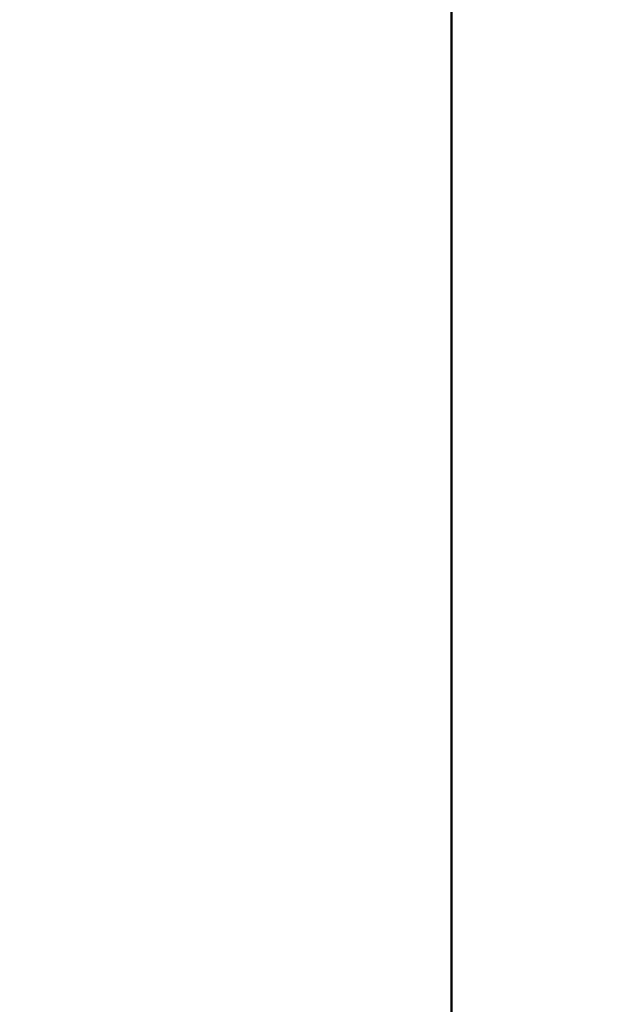
# Model space of a CAD drawing. Units: inches. Extents: x 2.5 to 93.9, y 2.4 to 46.3.
# Drawn here: x 15.2 to 17.5, y 19.9 to 23.6 of the extents above; entities that cross this region are included whole.
import ezdxf

# ---------------------------------------------------------------- set-up
doc = ezdxf.new("R2010")
doc.units = ezdxf.units.IN
doc.header["$MEASUREMENT"] = 0
doc.layers.add('Dimension (ANSI)', color=7, linetype='Continuous', lineweight=25)
doc.layers.add('Visible (ANSI)', color=7, linetype='Continuous', lineweight=50)
doc.styles.add('Ross DEFAULT-ANSI', font='arial.ttf')
doc.dimstyles.new('Ross Fabrication Imperial-ANSI', dxfattribs={"dimtxt": 0.5, "dimasz": 0.098425, "dimexe": 0.125, "dimexo": 0.0625, "dimgap": 0.031496, "dimtad": 0, "dimtih": 1, "dimtoh": 1, "dimrnd": 1e-08, "dimzin": 0, "dimdsep": 46, "dimtxsty": 'Ross DEFAULT-ANSI', "dimcen": 0.09, "dimdle": 0.393701, "dimclrd": 179, "dimclre": 179, "dimclrt": 179, "dimadec": 0, "dimazin": 0, "dimtfac": 1, "dimtofl": 0, "dimtmove": 0, "dimatfit": 3, "dimfxl": 1, "dimtolj": 1, "dimtzin": 4, "dimlwd": 25, "dimlwe": 25, "dimarcsym": 0})

# ---------------------------------------------------------------- blocks, each defined once
blk = doc.blocks.new('*D18')
at = {"layer": 'Defpoints', "color": 0, "linetype": 'Continuous', "transparency": 16777216}
for p in [(14.435, 33.6033), (11.9168, 25.1218), (7.5793, 20.0151), (7.5793, 19.9526)]:
    blk.add_point(p, dxfattribs=at)
at = {"layer": 'Dimension (ANSI)', "color": 179, "linetype": 'Continuous', "lineweight": 25, "true_color": 0x262658, "transparency": 16777216}
for p, q in [((7.5793, 20.0776), (7.5793, 35.3532)), ((11.957, 25.1697), (17.4786, 31.7501))]:
    blk.add_line(p, q, dxfattribs=at)
for start, end in [(72.10986, 89.63083), (50.36917, 67.86146)]:
    blk.add_arc((7.5793, 19.9526), 15.2756, start, end, dxfattribs=at)
at = {"layer": 'Dimension (ANSI)', "color": 179, "linetype": 'Continuous', "true_color": 0x262658, "transparency": 16777216}
for points in [[(7.6777, 35.2114), (7.6778, 35.2442), (7.5793, 35.2282)], [(17.3332, 31.73), (17.3122, 31.7048), (17.3983, 31.6543)]]:
    blk.add_solid(points, dxfattribs=at)
at = {"layer": 'Dimension (ANSI)', "color": 179, "linetype": 'Continuous', "lineweight": 25, "true_color": 0x262658, "transparency": 16777216, "insert": (12.8039, 34.3069), "char_height": 0.5, "attachment_point": 5, "style": 'Ross DEFAULT-ANSI'}
blk.add_mtext('\\A1;40°', dxfattribs=at)

msp = doc.modelspace()

# ---------------------------------------------------------------- linework, layer by layer
at = {"layer": 'Visible (ANSI)'}
msp.add_line((16.8347, 23.7448), (16.8347, 17.7598), dxfattribs=at)

# ---------------------------------------------------------------- dimensions: what is measured, and where the dimension line sits
at = {"layer": 'Dimension (ANSI)', "color": 179, "linetype": 'Continuous', "lineweight": 25, "true_color": 0x262658}
dim = msp.add_angular_dim_3p(base=(14.435, 33.6033), center=(7.5793, 19.9526), p1=(11.9168, 25.1218), p2=(7.5793, 20.0151), dimstyle='Ross Fabrication Imperial-ANSI', override={"dimgap": 0.031496, "dimadec": 0, "dimtol": 0, "dimlim": 0, "dimtp": 0, "dimtm": 0, "dimtdec": 0}, dxfattribs=at)
dim.commit()
dim.dimension.update_dxf_attribs({"geometry": '*D18', "text_midpoint": (12.8039, 34.3069), "dimtype": 165})

doc.saveas('drawing.dxf')
